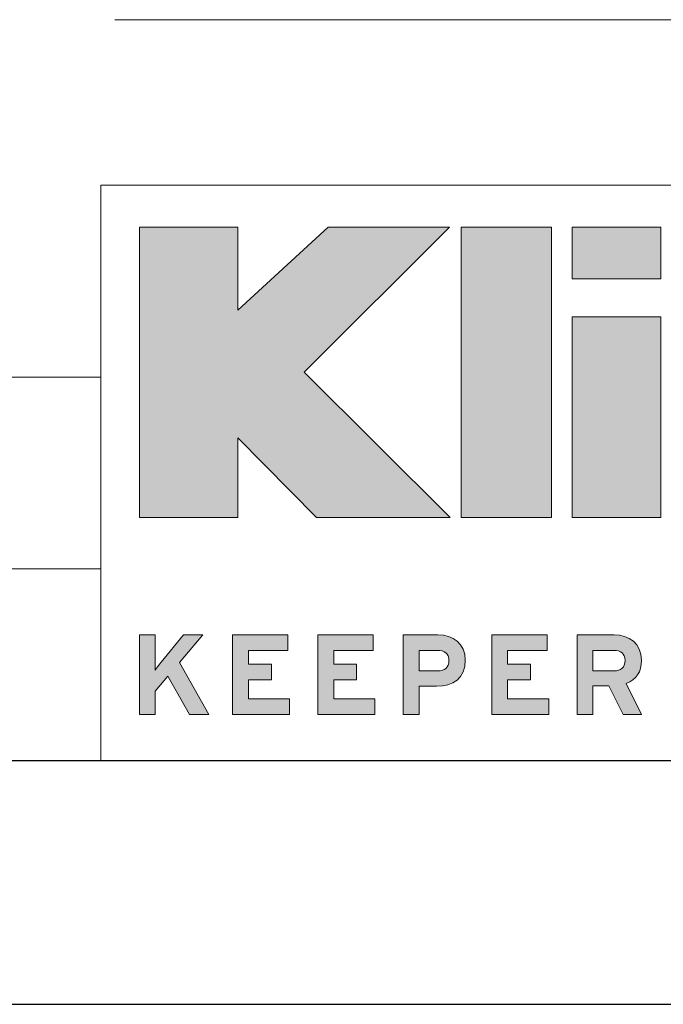
# Model space of a CAD drawing. Units: inches. Extents: x 0 to 33.4, y 0 to 8.5.
# Drawn here: x 5.7 to 6.4, y 0 to 1 of the extents above; entities that cross this region are included whole.
import ezdxf

# ---------------------------------------------------------------- set-up
doc = ezdxf.new("R2010")
doc.units = ezdxf.units.IN
doc.header["$MEASUREMENT"] = 0

msp = doc.modelspace()

# ---------------------------------------------------------------- hatches: boundary and pattern name
at = {"linetype": 'Continuous'}
for points in [[(6.0236, 0.6488), (6.173, 0.7977), (6.0482, 0.7977), (5.9555, 0.7125), (5.9555, 0.7977), (5.8547, 0.7977), (5.8547, 0.4995), (5.9555, 0.4995), (5.9555, 0.5815), (6.0365, 0.4995), (6.1736, 0.4995)], [(6.2777, 0.7977), (6.185, 0.7977), (6.185, 0.4995), (6.2777, 0.4995)], [(6.39, 0.7445), (6.2989, 0.7445), (6.2989, 0.7977), (6.39, 0.7977)], [(6.2987, 0.4995), (6.2987, 0.7057), (6.3898, 0.7057), (6.3898, 0.4995)], [(6.0087, 0.2974), (5.9502, 0.2974), (5.9502, 0.3791), (6.0069, 0.3791), (6.0069, 0.3631), (5.9665, 0.3631), (5.9665, 0.349), (5.99, 0.349), (5.99, 0.3331), (5.9665, 0.3331), (5.9665, 0.3134), (6.0087, 0.3134)], [(6.0962, 0.2974), (6.0377, 0.2974), (6.0377, 0.3791), (6.0944, 0.3791), (6.0944, 0.3631), (6.0541, 0.3631), (6.0541, 0.349), (6.0775, 0.349), (6.0775, 0.3331), (6.0541, 0.3331), (6.0541, 0.3134), (6.0962, 0.3134)], [(6.2747, 0.2974), (6.2163, 0.2974), (6.2163, 0.3791), (6.273, 0.3791), (6.273, 0.3631), (6.2326, 0.3631), (6.2326, 0.349), (6.2561, 0.349), (6.2561, 0.3331), (6.2326, 0.3331), (6.2326, 0.3134), (6.2747, 0.3134)]]:
    msp.add_hatch(color=7, dxfattribs=at).paths.add_polyline_path(points, flags=0)
h = msp.add_hatch(color=7, dxfattribs=at)
edge = h.paths.add_edge_path(flags=0)
edge.add_spline(control_points=[(5.8706, 0.3429), (5.8718, 0.3448), (5.8748, 0.3485), (5.877, 0.3512)], knot_values=[8, 8, 8, 8, 9, 9, 9, 9], weights=[1, 1, 1, 1], degree=3, periodic=0)
edge.add_line((5.877, 0.3512), (5.8999, 0.3791))
edge.add_line((5.8999, 0.3791), (5.9196, 0.3791))
edge.add_line((5.9196, 0.3791), (5.8957, 0.3509))
edge.add_line((5.8957, 0.3509), (5.9257, 0.2974))
edge.add_line((5.9257, 0.2974), (5.9061, 0.2974))
edge.add_line((5.9061, 0.2974), (5.8839, 0.3369))
edge.add_line((5.8839, 0.3369), (5.8709, 0.3215))
edge.add_line((5.8709, 0.3215), (5.8709, 0.2974))
edge.add_line((5.8709, 0.2974), (5.8545, 0.2974))
edge.add_line((5.8545, 0.2974), (5.8545, 0.3791))
edge.add_line((5.8545, 0.3791), (5.8709, 0.3791))
edge.add_line((5.8709, 0.3791), (5.8709, 0.3559))
edge.add_spline(control_points=[(5.8709, 0.3559), (5.8709, 0.3529), (5.8707, 0.3455), (5.8706, 0.3429)], knot_values=[7, 7, 7, 7, 8, 8, 8, 8], weights=[1, 1, 1, 1], degree=3, periodic=0)
h = msp.add_hatch(color=7, dxfattribs=at)
edge = h.paths.add_edge_path(flags=0)
edge.add_spline(control_points=[(6.1891, 0.3532), (6.1891, 0.3343), (6.1765, 0.3264), (6.1596, 0.3264)], knot_values=[6, 6, 6, 6, 7, 7, 7, 7], weights=[1, 1, 1, 1], degree=3, periodic=0)
edge.add_line((6.1596, 0.3264), (6.1416, 0.3264))
edge.add_line((6.1416, 0.3264), (6.1416, 0.2974))
edge.add_line((6.1416, 0.2974), (6.1252, 0.2974))
edge.add_line((6.1252, 0.2974), (6.1252, 0.3791))
edge.add_line((6.1252, 0.3791), (6.161, 0.3791))
edge.add_spline(control_points=[(6.161, 0.3791), (6.1764, 0.3791), (6.1891, 0.3706), (6.1891, 0.3532)], knot_values=[5, 5, 5, 5, 6, 6, 6, 6], weights=[1, 1, 1, 1], degree=3, periodic=0)
edge = h.paths.add_edge_path(flags=0)
edge.add_spline(control_points=[(6.1606, 0.3422), (6.1682, 0.3422), (6.1723, 0.3457), (6.1723, 0.3529)], knot_values=[3, 3, 3, 3, 4, 4, 4, 4], weights=[1, 1, 1, 1], degree=3, periodic=0)
edge.add_spline(control_points=[(6.1723, 0.3529), (6.1723, 0.36), (6.1676, 0.3632), (6.1604, 0.3632)], knot_values=[4, 4, 4, 4, 5, 5, 5, 5], weights=[1, 1, 1, 1], degree=3, periodic=0)
edge.add_line((6.1604, 0.3632), (6.1416, 0.3632))
edge.add_line((6.1416, 0.3632), (6.1416, 0.3422))
edge.add_line((6.1416, 0.3422), (6.1606, 0.3422))
h = msp.add_hatch(color=7, dxfattribs=at)
edge = h.paths.add_edge_path(flags=0)
edge.add_spline(control_points=[(6.37, 0.3532), (6.37, 0.3409), (6.3647, 0.3332), (6.3543, 0.3292)], knot_values=[7, 7, 7, 7, 8, 8, 8, 8], weights=[1, 1, 1, 1], degree=3, periodic=0)
edge.add_line((6.3543, 0.3292), (6.37, 0.2974))
edge.add_line((6.37, 0.2974), (6.3512, 0.2974))
edge.add_line((6.3512, 0.2974), (6.3366, 0.3268))
edge.add_line((6.3366, 0.3268), (6.3201, 0.3268))
edge.add_line((6.3201, 0.3268), (6.3201, 0.2974))
edge.add_line((6.3201, 0.2974), (6.3038, 0.2974))
edge.add_line((6.3038, 0.2974), (6.3038, 0.3791))
edge.add_line((6.3038, 0.3791), (6.3418, 0.3791))
edge.add_spline(control_points=[(6.3418, 0.3791), (6.3572, 0.3791), (6.37, 0.3706), (6.37, 0.3532)], knot_values=[6, 6, 6, 6, 7, 7, 7, 7], weights=[1, 1, 1, 1], degree=3, periodic=0)
edge = h.paths.add_edge_path(flags=0)
edge.add_spline(control_points=[(6.3415, 0.3422), (6.3491, 0.3422), (6.3531, 0.3457), (6.3531, 0.3529)], knot_values=[3, 3, 3, 3, 4, 4, 4, 4], weights=[1, 1, 1, 1], degree=3, periodic=0)
edge.add_spline(control_points=[(6.3531, 0.3529), (6.3531, 0.3602), (6.3487, 0.3632), (6.3415, 0.3632)], knot_values=[4, 4, 4, 4, 5, 5, 5, 5], weights=[1, 1, 1, 1], degree=3, periodic=0)
edge.add_line((6.3415, 0.3632), (6.3201, 0.3632))
edge.add_line((6.3201, 0.3632), (6.3201, 0.3422))
edge.add_line((6.3201, 0.3422), (6.3415, 0.3422))

# ---------------------------------------------------------------- linework, layer by layer
at = {"color": 7, "linetype": 'Continuous', "lineweight": 15}
for p, q in [((7.4907, 1.0105), (5.8293, 1.0105)), ((5.815, 0.8406), (5.815, 0.25)), ((5.815, 0.8406), (10.75, 0.8406)), ((5.815, 0.6437), (4.702, 0.6437)), ((5.815, 0.4469), (0.2953, 0.4469))]:
    msp.add_line(p, q, dxfattribs=at)
at = {"color": 7, "linetype": 'Continuous', "lineweight": 0}
for p, q in [((5.9555, 0.7977), (5.8547, 0.7977)), ((5.8547, 0.7977), (5.8547, 0.4995)), ((6.0482, 0.7977), (5.9555, 0.7125)), ((5.9555, 0.7125), (5.9555, 0.7977)), ((6.0236, 0.6488), (6.173, 0.7977)), ((6.173, 0.7977), (6.0482, 0.7977)), ((6.185, 0.7977), (6.185, 0.4995)), ((6.2777, 0.7977), (6.185, 0.7977)), ((6.2777, 0.4995), (6.2777, 0.7977)), ((6.2989, 0.7977), (6.39, 0.7977)), ((6.2989, 0.7445), (6.2989, 0.7977)), ((6.39, 0.7977), (6.39, 0.7445)), ((6.39, 0.7445), (6.2989, 0.7445)), ((6.2987, 0.7057), (6.3898, 0.7057)), ((6.2987, 0.4995), (6.2987, 0.7057)), ((6.3898, 0.7057), (6.3898, 0.4995)), ((6.1736, 0.4995), (6.0236, 0.6488)), ((5.9555, 0.4995), (5.9555, 0.5815)), ((5.9555, 0.5815), (6.0365, 0.4995)), ((5.8547, 0.4995), (5.9555, 0.4995)), ((6.0365, 0.4995), (6.1736, 0.4995)), ((6.185, 0.4995), (6.2777, 0.4995)), ((6.3898, 0.4995), (6.2987, 0.4995)), ((5.8545, 0.2974), (5.8545, 0.3791)), ((5.8545, 0.3791), (5.8709, 0.3791)), ((5.8709, 0.3791), (5.8709, 0.3559)), ((5.877, 0.3512), (5.8999, 0.3791)), ((5.9196, 0.3791), (5.8957, 0.3509)), ((5.8999, 0.3791), (5.9196, 0.3791)), ((5.9502, 0.2974), (5.9502, 0.3791)), ((5.9502, 0.3791), (6.0069, 0.3791)), ((6.0069, 0.3791), (6.0069, 0.3631)), ((6.0377, 0.2974), (6.0377, 0.3791)), ((6.0377, 0.3791), (6.0944, 0.3791)), ((6.0944, 0.3791), (6.0944, 0.3631)), ((6.1252, 0.2974), (6.1252, 0.3791)), ((6.1252, 0.3791), (6.161, 0.3791)), ((6.2163, 0.2974), (6.2163, 0.3791)), ((6.2163, 0.3791), (6.273, 0.3791)), ((6.273, 0.3791), (6.273, 0.3631)), ((6.3038, 0.2974), (6.3038, 0.3791)), ((6.3038, 0.3791), (6.3418, 0.3791)), ((6.0069, 0.3631), (5.9665, 0.3631)), ((5.9665, 0.3631), (5.9665, 0.349)), ((6.0944, 0.3631), (6.0541, 0.3631)), ((6.0541, 0.3631), (6.0541, 0.349)), ((6.1604, 0.3632), (6.1416, 0.3632)), ((6.1416, 0.3632), (6.1416, 0.3422)), ((6.273, 0.3631), (6.2326, 0.3631)), ((6.2326, 0.3631), (6.2326, 0.349)), ((6.3415, 0.3632), (6.3201, 0.3632)), ((6.3201, 0.3632), (6.3201, 0.3422)), ((5.8957, 0.3509), (5.9257, 0.2974)), ((5.9665, 0.349), (5.99, 0.349)), ((5.99, 0.349), (5.99, 0.3331)), ((6.0541, 0.349), (6.0775, 0.349)), ((6.0775, 0.349), (6.0775, 0.3331)), ((6.2326, 0.349), (6.2561, 0.349)), ((6.2561, 0.349), (6.2561, 0.3331)), ((5.8839, 0.3369), (5.8709, 0.3215)), ((5.9061, 0.2974), (5.8839, 0.3369)), ((6.1416, 0.3422), (6.1606, 0.3422)), ((6.3201, 0.3422), (6.3415, 0.3422)), ((5.99, 0.3331), (5.9665, 0.3331)), ((5.9665, 0.3331), (5.9665, 0.3134)), ((6.0775, 0.3331), (6.0541, 0.3331)), ((6.0541, 0.3331), (6.0541, 0.3134)), ((6.1596, 0.3264), (6.1416, 0.3264)), ((6.1416, 0.3264), (6.1416, 0.2974)), ((6.2561, 0.3331), (6.2326, 0.3331)), ((6.2326, 0.3331), (6.2326, 0.3134)), ((6.3366, 0.3268), (6.3201, 0.3268)), ((6.3201, 0.3268), (6.3201, 0.2974)), ((6.3512, 0.2974), (6.3366, 0.3268)), ((6.3543, 0.3292), (6.37, 0.2974)), ((5.8709, 0.3215), (5.8709, 0.2974)), ((5.9665, 0.3134), (6.0087, 0.3134)), ((6.0087, 0.3134), (6.0087, 0.2974)), ((6.0541, 0.3134), (6.0962, 0.3134)), ((6.0962, 0.3134), (6.0962, 0.2974)), ((6.2326, 0.3134), (6.2747, 0.3134)), ((6.2747, 0.3134), (6.2747, 0.2974)), ((5.8709, 0.2974), (5.8545, 0.2974)), ((5.9257, 0.2974), (5.9061, 0.2974)), ((6.0087, 0.2974), (5.9502, 0.2974)), ((6.0962, 0.2974), (6.0377, 0.2974)), ((6.1416, 0.2974), (6.1252, 0.2974)), ((6.2747, 0.2974), (6.2163, 0.2974)), ((6.3201, 0.2974), (6.3038, 0.2974)), ((6.37, 0.2974), (6.3512, 0.2974))]:
    msp.add_line(p, q, dxfattribs=at)
at = {"color": 7, "linetype": 'Continuous', "lineweight": 30}
for p, q in [((10.75, 0.25), (0.25, 0.25)), ((0, 0), (11, 0))]:
    msp.add_line(p, q, dxfattribs=at)
at = {"color": 7, "linetype": 'Continuous', "lineweight": 0}
for points in [[(6.161, 0.3791), (6.1764, 0.3791), (6.1891, 0.3706), (6.1891, 0.3532)], [(6.3418, 0.3791), (6.3572, 0.3791), (6.37, 0.3706), (6.37, 0.3532)], [(5.8709, 0.3559), (5.8709, 0.3529), (5.8707, 0.3455), (5.8706, 0.3429)], [(6.1723, 0.3529), (6.1723, 0.36), (6.1676, 0.3632), (6.1604, 0.3632)], [(6.3531, 0.3529), (6.3531, 0.3602), (6.3487, 0.3632), (6.3415, 0.3632)], [(5.8706, 0.3429), (5.8718, 0.3448), (5.8748, 0.3485), (5.877, 0.3512)], [(6.1891, 0.3532), (6.1891, 0.3343), (6.1765, 0.3264), (6.1596, 0.3264)], [(6.1606, 0.3422), (6.1682, 0.3422), (6.1723, 0.3457), (6.1723, 0.3529)], [(6.3415, 0.3422), (6.3491, 0.3422), (6.3531, 0.3457), (6.3531, 0.3529)], [(6.37, 0.3532), (6.37, 0.3409), (6.3647, 0.3332), (6.3543, 0.3292)]]:
    msp.add_open_spline(points, degree=3, dxfattribs=at)

doc.saveas('drawing.dxf')
